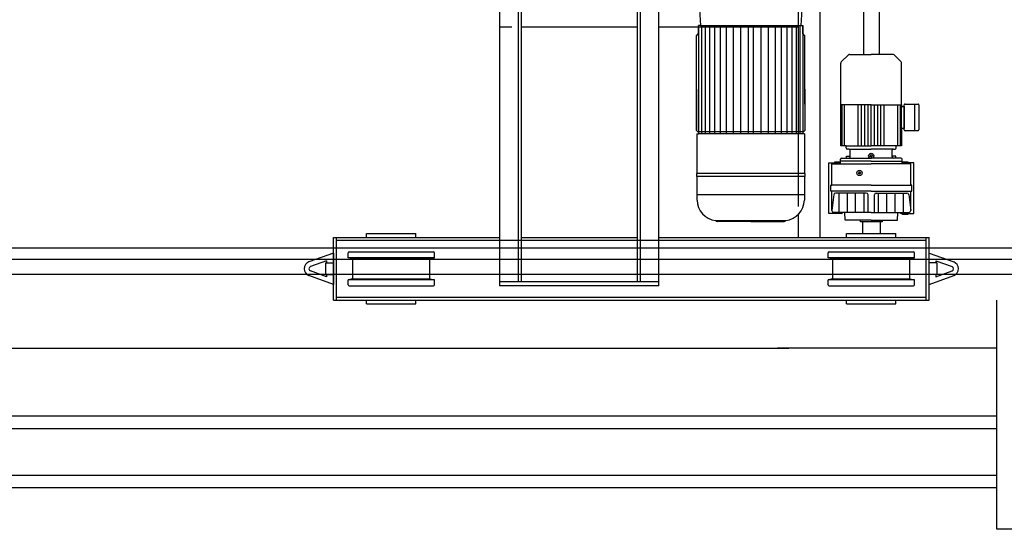
# Model space of a CAD drawing. Units: inches. Extents: x 157021 to 164868, y 171972 to 175466.
# Drawn here: x 159523 to 162024, y 172244 to 173540 of the extents above; entities that cross this region are included whole.
import ezdxf

# ---------------------------------------------------------------- set-up
doc = ezdxf.new("R2010")
doc.units = ezdxf.units.IN
doc.header["$MEASUREMENT"] = 0
doc.layers.add('freecads.com', color=7, linetype='Continuous')

msp = doc.modelspace()

# ---------------------------------------------------------------- linework, layer by layer
at = {"layer": 'freecads.com'}
for p, q in [((160742.2, 174600.6), (160742.2, 172863.2)), ((160742.2, 174600.6), (160742.2, 172863.2)), ((160742.2, 174593.4), (160742.2, 172873.4)), ((160742.2, 174593.4), (160742.2, 172873.4)), ((160742.2, 174593.4), (160742.2, 172873.4)), ((160742.2, 174593.4), (160742.2, 172873.4)), ((160742.2, 174593.4), (160742.2, 172873.4)), ((160742.2, 174593.4), (160742.2, 172873.4)), ((160789.4, 174593.4), (160789.4, 172873.4)), ((160789.4, 174593.4), (160789.4, 172873.4)), ((160789.4, 174593.4), (160789.4, 172873.4)), ((160789.4, 174593.4), (160789.4, 172873.4)), ((160789.4, 174593.4), (160789.4, 172873.4)), ((160789.4, 174593.4), (160789.4, 172873.4)), ((160789.4, 174593.4), (160789.4, 172873.4)), ((160789.4, 174593.4), (160789.4, 172873.4)), ((161099.7, 172873.4), (161099.7, 174593.4)), ((161099.7, 172873.4), (161099.7, 174593.4)), ((161099.7, 172873.4), (161099.7, 174593.4)), ((161099.7, 172873.4), (161099.7, 174593.4)), ((161099.7, 172873.4), (161099.7, 174593.4)), ((161099.7, 172873.4), (161099.7, 174593.4)), ((161099.7, 172873.4), (161099.7, 174593.4)), ((161099.7, 172873.4), (161099.7, 174593.4)), ((161147, 172863.2), (161147, 174600.6)), ((161147, 172863.2), (161147, 174600.6)), ((161147, 172873.4), (161147, 174593.4)), ((161147, 172873.4), (161147, 174593.4)), ((161147, 172873.4), (161147, 174593.4)), ((161147, 172873.4), (161147, 174593.4)), ((161147, 172873.4), (161147, 174593.4)), ((161147, 172873.4), (161147, 174593.4)), ((161501.8, 173065.4), (161501.8, 174475.1)), ((161501.8, 173065.4), (161501.8, 174475.1)), ((161556.4, 172986.6), (161556.4, 174475.1)), ((161556.4, 172986.6), (161556.4, 174475.1)), ((161666.5, 174335.7), (161666.5, 173451.8)), ((161666.5, 174335.7), (161666.5, 173451.8)), ((161706.3, 174335.7), (161706.3, 173451.8)), ((161706.3, 174335.7), (161706.3, 173451.8)), ((160797.9, 172873.4), (160797.9, 173630.5)), ((160797.9, 172873.4), (160797.9, 173630.5)), ((160797.9, 172873.4), (160797.9, 173630.5)), ((160797.9, 172873.4), (160797.9, 173630.5)), ((161091.2, 173630.5), (161091.2, 172873.4)), ((161091.2, 173630.5), (161091.2, 172873.4)), ((161091.2, 173630.5), (161091.2, 172873.4)), ((161091.2, 173630.5), (161091.2, 172873.4)), ((161250.1, 173565.9), (161252.3, 173525.3)), ((161250.1, 173565.9), (161252.3, 173525.3)), ((161510, 173565.9), (161507.8, 173525.3)), ((161510, 173565.9), (161507.8, 173525.3)), ((160742.2, 173521.7), (160772.9, 173521.7)), ((160742.2, 173521.7), (160772.9, 173521.7)), ((160796.8, 173521.7), (161091.2, 173521.7)), ((160796.8, 173521.7), (161091.2, 173521.7)), ((160797.9, 172873.4), (160797.9, 173516.9)), ((160797.9, 172873.4), (160797.9, 173516.9)), ((160797.9, 172873.4), (160797.9, 173516.9)), ((160797.9, 172873.4), (160797.9, 173516.9)), ((161147, 173521.7), (161247.6, 173521.7)), ((161147, 173521.7), (161247.6, 173521.7)), ((161242.1, 173499.1), (161247.6, 173504.5)), ((161242.1, 173499.1), (161247.6, 173504.5)), ((161252.3, 173525.3), (161247.6, 173525.3)), ((161247.6, 173504.5), (161247.6, 173525.3)), ((161247.6, 173525.3), (161247.6, 173250.1)), ((161252.3, 173525.3), (161247.6, 173525.3)), ((161247.6, 173504.5), (161247.6, 173525.3)), ((161247.6, 173525.3), (161247.6, 173250.1)), ((161247.6, 173521.7), (161501.8, 173521.7)), ((161247.6, 173521.7), (161501.8, 173521.7)), ((161252.3, 173525.3), (161512.5, 173525.3)), ((161252.3, 173525.3), (161512.5, 173525.3)), ((161255.4, 173525.3), (161255.4, 173250.1)), ((161255.4, 173525.3), (161255.4, 173250.1)), ((161264.8, 173525.3), (161264.8, 173250.1)), ((161264.8, 173525.3), (161264.8, 173250.1)), ((161275.8, 173525.3), (161275.8, 173250.1)), ((161275.8, 173525.3), (161275.8, 173250.1)), ((161288.3, 173525.3), (161288.3, 173250.1)), ((161288.3, 173525.3), (161288.3, 173250.1)), ((161302.4, 173525.3), (161302.4, 173250.1)), ((161302.4, 173525.3), (161302.4, 173250.1)), ((161318.1, 173525.3), (161318.1, 173250.1)), ((161318.1, 173525.3), (161318.1, 173250.1)), ((161335.4, 173525.3), (161335.4, 173250.1)), ((161335.4, 173525.3), (161335.4, 173250.1)), ((161354.2, 173525.3), (161354.2, 173250.1)), ((161354.2, 173525.3), (161354.2, 173250.1)), ((161373.8, 173525.3), (161373.8, 173313.3)), ((161373.8, 173525.3), (161373.8, 173313.3)), ((161386.3, 173525.3), (161386.3, 173313.3)), ((161386.3, 173525.3), (161386.3, 173313.3)), ((161405.9, 173525.3), (161405.9, 173313.3)), ((161405.9, 173525.3), (161405.9, 173313.3)), ((161424.7, 173525.3), (161424.7, 173313.3)), ((161424.7, 173525.3), (161424.7, 173313.3)), ((161442, 173525.3), (161442, 173313.3)), ((161442, 173525.3), (161442, 173313.3)), ((161457.7, 173525.3), (161457.7, 173313.3)), ((161457.7, 173525.3), (161457.7, 173313.3)), ((161471.8, 173525.3), (161471.8, 173313.3)), ((161471.8, 173525.3), (161471.8, 173313.3)), ((161484.3, 173525.3), (161484.3, 173313.3)), ((161484.3, 173525.3), (161484.3, 173313.3)), ((161495.3, 173525.3), (161495.3, 173250.1)), ((161495.3, 173525.3), (161495.3, 173250.1)), ((161504.7, 173525.3), (161504.7, 173250.1)), ((161504.7, 173525.3), (161504.7, 173250.1)), ((161512.5, 173504.5), (161512.5, 173525.3)), ((161512.5, 173525.3), (161512.5, 173250.1)), ((161512.5, 173504.5), (161512.5, 173525.3)), ((161512.5, 173525.3), (161512.5, 173250.1)), ((161518, 173499.1), (161512.5, 173504.5)), ((161518, 173499.1), (161512.5, 173504.5)), ((161518, 173499.1), (161512.5, 173504.5)), ((161518, 173499.1), (161512.5, 173504.5)), ((161242.1, 173258.4), (161242.1, 173499.1)), ((161242.1, 173258.4), (161242.1, 173499.1)), ((161518, 173435.9), (161518, 173499.1)), ((161518, 173325.3), (161518, 173499.1)), ((161518, 173435.9), (161518, 173499.1)), ((161518, 173325.3), (161518, 173499.1)), ((161631.2, 173451.8), (161686.4, 173451.8)), ((161631.2, 173451.8), (161686.4, 173451.8)), ((161741.6, 173451.8), (161686.4, 173451.8)), ((161741.6, 173451.8), (161686.4, 173451.8)), ((161609.2, 173323.2), (161609.2, 173429.8)), ((161609.2, 173323.2), (161609.2, 173429.8)), ((161610.3, 173432.6), (161628.4, 173450.6)), ((161610.3, 173432.6), (161628.4, 173450.6)), ((161762.5, 173432.6), (161744.4, 173450.6)), ((161762.5, 173432.6), (161744.4, 173450.6)), ((161763.6, 173323.2), (161763.6, 173429.8)), ((161763.6, 173323.2), (161763.6, 173429.8)), ((161242.1, 173363.7), (161242.1, 173258.4)), ((161242.1, 173363.7), (161242.1, 173258.4)), ((161518, 173363.7), (161518, 173258.4)), ((161518, 173363.7), (161518, 173258.4)), ((161373.8, 173313.3), (161373.8, 173250.1)), ((161373.8, 173313.3), (161373.8, 173250.1)), ((161386.3, 173313.3), (161386.3, 173250.1)), ((161386.3, 173313.3), (161386.3, 173250.1)), ((161405.9, 173313.3), (161405.9, 173250.1)), ((161405.9, 173313.3), (161405.9, 173250.1)), ((161424.7, 173313.3), (161424.7, 173250.1)), ((161424.7, 173313.3), (161424.7, 173250.1)), ((161442, 173313.3), (161442, 173250.1)), ((161442, 173313.3), (161442, 173250.1)), ((161457.7, 173313.3), (161457.7, 173250.1)), ((161457.7, 173313.3), (161457.7, 173250.1)), ((161471.8, 173313.3), (161471.8, 173250.1)), ((161471.8, 173313.3), (161471.8, 173250.1)), ((161484.3, 173313.3), (161484.3, 173250.1)), ((161484.3, 173313.3), (161484.3, 173250.1)), ((161518, 173321.5), (161518, 173258.4)), ((161518, 173321.5), (161518, 173258.4)), ((161609.2, 173218.9), (161609.2, 173323.2)), ((161686.4, 173323.2), (161609.2, 173323.2)), ((161609.2, 173218.9), (161609.2, 173323.2)), ((161686.4, 173323.2), (161609.2, 173323.2)), ((161612.3, 173218.9), (161612.3, 173323.2)), ((161612.3, 173218.9), (161612.3, 173323.2)), ((161618.6, 173218.9), (161618.6, 173323.2)), ((161618.6, 173218.9), (161618.6, 173323.2)), ((161653.5, 173218.9), (161653.5, 173323.2)), ((161653.5, 173218.9), (161653.5, 173323.2)), ((161661.7, 173218.9), (161661.7, 173323.2)), ((161661.7, 173218.9), (161661.7, 173323.2)), ((161670, 173218.9), (161670, 173323.2)), ((161670, 173218.9), (161670, 173323.2)), ((161678.2, 173218.9), (161678.2, 173323.2)), ((161678.2, 173218.9), (161678.2, 173323.2)), ((161686.4, 173323.2), (161763.6, 173323.2)), ((161686.4, 173218.9), (161686.4, 173323.2)), ((161686.4, 173323.2), (161763.6, 173323.2)), ((161686.4, 173218.9), (161686.4, 173323.2)), ((161694.6, 173218.9), (161694.6, 173323.2)), ((161694.6, 173218.9), (161694.6, 173323.2)), ((161702.9, 173218.9), (161702.9, 173323.2)), ((161702.9, 173218.9), (161702.9, 173323.2)), ((161711.1, 173218.9), (161711.1, 173323.2)), ((161711.1, 173218.9), (161711.1, 173323.2)), ((161719.3, 173218.9), (161719.3, 173323.2)), ((161719.3, 173218.9), (161719.3, 173323.2)), ((161754.2, 173218.9), (161754.2, 173323.2)), ((161754.2, 173218.9), (161754.2, 173323.2)), ((161760.5, 173218.9), (161760.5, 173323.2)), ((161760.5, 173218.9), (161760.5, 173323.2)), ((161763.6, 173323.2), (161763.6, 173319.6)), ((161763.6, 173323.2), (161763.6, 173319.6)), ((161763.6, 173319.6), (161770.3, 173319.6)), ((161763.6, 173263.2), (161763.6, 173319.6)), ((161763.6, 173319.6), (161770.3, 173319.6)), ((161763.6, 173263.2), (161763.6, 173319.6)), ((161770.3, 173259.6), (161770.3, 173323.2)), ((161770.3, 173259.6), (161770.3, 173323.2)), ((161770.3, 173319.6), (161770.3, 173263.2)), ((161770.3, 173319.6), (161770.3, 173263.2)), ((161772.7, 173325.5), (161805.2, 173325.5)), ((161772.7, 173325.5), (161805.2, 173325.5)), ((161797, 173257.3), (161797, 173325.5)), ((161797, 173257.3), (161797, 173325.5)), ((161807.5, 173323.2), (161807.5, 173259.6)), ((161807.5, 173323.2), (161807.5, 173259.6)), ((161242.1, 173258.4), (161247.6, 173252.9)), ((161242.1, 173258.4), (161247.6, 173252.9)), ((161514.9, 173255.2), (161245.2, 173255.2)), ((161514.9, 173255.2), (161245.2, 173255.2)), ((161247.6, 173252.9), (161247.6, 173250.1)), ((161247.6, 173252.9), (161247.6, 173250.1)), ((161518, 173258.4), (161512.5, 173252.9)), ((161518, 173258.4), (161512.5, 173252.9)), ((161512.5, 173252.9), (161512.5, 173250.1)), ((161512.5, 173252.9), (161512.5, 173250.1)), ((161763.6, 173263.2), (161763.6, 173218.9)), ((161770.3, 173263.2), (161763.6, 173263.2)), ((161763.6, 173263.2), (161763.6, 173218.9)), ((161770.3, 173263.2), (161763.6, 173263.2)), ((161805.2, 173257.3), (161772.7, 173257.3)), ((161805.2, 173257.3), (161772.7, 173257.3)), ((161243.6, 173250.1), (161247.6, 173250.1)), ((161243.6, 173250.1), (161243.6, 173148.6)), ((161243.6, 173250.1), (161247.6, 173250.1)), ((161243.6, 173250.1), (161243.6, 173148.6)), ((161516.5, 173250.1), (161247.6, 173250.1)), ((161516.5, 173250.1), (161247.6, 173250.1)), ((161516.5, 173250.1), (161516.5, 173148.6)), ((161516.5, 173250.1), (161516.5, 173148.6)), ((161622.9, 173218.9), (161609.2, 173218.9)), ((161622.9, 173218.9), (161609.2, 173218.9)), ((161622.9, 173214.2), (161622.9, 173218.9)), ((161622.9, 173218.9), (161686.4, 173218.9)), ((161622.9, 173214.2), (161622.9, 173218.9)), ((161622.9, 173218.9), (161686.4, 173218.9)), ((161630, 173211), (161626, 173211)), ((161630, 173211), (161626, 173211)), ((161630, 173211), (161686.4, 173211)), ((161630, 173211), (161686.4, 173211)), ((161633.1, 173191.4), (161633.1, 173207.9)), ((161633.1, 173191.4), (161633.1, 173207.9)), ((161749.9, 173218.9), (161686.4, 173218.9)), ((161749.9, 173218.9), (161686.4, 173218.9)), ((161742.9, 173211), (161686.4, 173211)), ((161742.9, 173211), (161686.4, 173211)), ((161739.7, 173191.4), (161739.7, 173207.9)), ((161739.7, 173191.4), (161739.7, 173207.9)), ((161742.9, 173211), (161746.8, 173211)), ((161742.9, 173211), (161746.8, 173211)), ((161763.6, 173218.9), (161749.9, 173218.9)), ((161749.9, 173214.2), (161749.9, 173218.9)), ((161763.6, 173218.9), (161749.9, 173218.9)), ((161749.9, 173214.2), (161749.9, 173218.9)), ((161578.6, 173047.2), (161578.6, 173176.5)), ((161578.6, 173176.5), (161608, 173176.5)), ((161578.6, 173047.2), (161578.6, 173176.5)), ((161578.6, 173176.5), (161608, 173176.5)), ((161593.5, 173176.5), (161593.5, 173178.5)), ((161593.5, 173178.5), (161606.8, 173178.5)), ((161593.5, 173176.5), (161593.5, 173178.5)), ((161593.5, 173178.5), (161606.8, 173178.5)), ((161606.8, 173178.5), (161606.8, 173176.5)), ((161606.8, 173178.5), (161606.8, 173176.5)), ((161608, 173180.5), (161608, 173185.2)), ((161608, 173180.5), (161608, 173185.2)), ((161635.5, 173180.5), (161608, 173180.5)), ((161608, 173173.8), (161608, 173180.5)), ((161635.5, 173180.5), (161608, 173180.5)), ((161608, 173173.8), (161608, 173180.5)), ((161611.2, 173188.3), (161630, 173188.3)), ((161611.2, 173188.3), (161630, 173188.3)), ((161623.7, 173193.4), (161633.1, 173193.4)), ((161623.7, 173188.3), (161623.7, 173193.4)), ((161623.7, 173193.4), (161633.1, 173193.4)), ((161623.7, 173188.3), (161623.7, 173193.4)), ((161630, 173188.3), (161686.4, 173188.3)), ((161630, 173188.3), (161686.4, 173188.3)), ((161686.4, 173180.5), (161635.5, 173180.5)), ((161686.4, 173180.5), (161635.5, 173180.5)), ((161683.7, 173193.8), (161685.1, 173196.1)), ((161683.7, 173193.8), (161685.1, 173196.1)), ((161685.1, 173191.4), (161683.7, 173193.8)), ((161685.1, 173191.4), (161683.7, 173193.8)), ((161685.1, 173196.1), (161687.8, 173196.1)), ((161685.1, 173196.1), (161687.8, 173196.1)), ((161687.8, 173191.4), (161685.1, 173191.4)), ((161687.8, 173191.4), (161685.1, 173191.4)), ((161742.9, 173188.3), (161686.4, 173188.3)), ((161742.9, 173188.3), (161686.4, 173188.3)), ((161686.4, 173180.5), (161737.4, 173180.5)), ((161686.4, 173180.5), (161737.4, 173180.5)), ((161687.8, 173196.1), (161689.1, 173193.8)), ((161687.8, 173196.1), (161689.1, 173193.8)), ((161689.1, 173193.8), (161687.8, 173191.4)), ((161689.1, 173193.8), (161687.8, 173191.4)), ((161737.4, 173180.5), (161764.8, 173180.5)), ((161737.4, 173180.5), (161764.8, 173180.5)), ((161749.1, 173193.4), (161739.7, 173193.4)), ((161749.1, 173193.4), (161739.7, 173193.4)), ((161761.7, 173188.3), (161742.9, 173188.3)), ((161761.7, 173188.3), (161742.9, 173188.3)), ((161749.1, 173188.3), (161749.1, 173193.4)), ((161749.1, 173188.3), (161749.1, 173193.4)), ((161764.8, 173180.5), (161764.8, 173185.2)), ((161764.8, 173180.5), (161764.8, 173185.2)), ((161764.8, 173173.8), (161764.8, 173180.5)), ((161764.8, 173173.8), (161764.8, 173180.5)), ((161794.2, 173176.5), (161764.8, 173176.5)), ((161794.2, 173176.5), (161764.8, 173176.5)), ((161766, 173176.5), (161766, 173178.5)), ((161766, 173178.5), (161779.3, 173178.5)), ((161766, 173176.5), (161766, 173178.5)), ((161766, 173178.5), (161779.3, 173178.5)), ((161779.3, 173178.5), (161779.3, 173176.5)), ((161779.3, 173178.5), (161779.3, 173176.5)), ((161794.2, 173047.2), (161794.2, 173176.5)), ((161794.2, 173047.2), (161794.2, 173176.5)), ((161586.1, 173119.7), (161586.1, 173173.8)), ((161586.1, 173173.8), (161686.4, 173173.8)), ((161586.1, 173119.7), (161586.1, 173173.8)), ((161586.1, 173173.8), (161686.4, 173173.8)), ((161586.2, 173141.3), (161586.2, 173160.9)), ((161586.2, 173141.3), (161586.2, 173160.9)), ((161653.9, 173150.3), (161655.3, 173152.6)), ((161653.9, 173150.3), (161655.3, 173152.6)), ((161655.3, 173152.6), (161658, 173152.6)), ((161655.3, 173152.6), (161658, 173152.6)), ((161658, 173152.6), (161659.3, 173150.3)), ((161658, 173152.6), (161659.3, 173150.3)), ((161786.8, 173173.8), (161686.4, 173173.8)), ((161786.8, 173173.8), (161686.4, 173173.8)), ((161786.8, 173119.7), (161786.8, 173173.8)), ((161786.8, 173119.7), (161786.8, 173173.8)), ((161243.6, 173148.6), (161242.5, 173148.6)), ((161242.5, 173148.6), (161242.5, 173141.7)), ((161243.6, 173148.6), (161242.5, 173148.6)), ((161242.5, 173148.6), (161242.5, 173141.7)), ((161242.5, 173141.7), (161243.6, 173141)), ((161517.6, 173141.7), (161242.5, 173141.7)), ((161242.5, 173141.7), (161243.6, 173141)), ((161517.6, 173141.7), (161242.5, 173141.7)), ((161516.5, 173148.6), (161243.6, 173148.6)), ((161516.5, 173148.6), (161243.6, 173148.6)), ((161243.6, 173141), (161243.6, 173081.6)), ((161516.5, 173141), (161243.6, 173141)), ((161243.6, 173141), (161243.6, 173081.6)), ((161516.5, 173141), (161243.6, 173141)), ((161516.5, 173148.6), (161517.6, 173148.6)), ((161516.5, 173148.6), (161517.6, 173148.6)), ((161517.6, 173141.7), (161516.5, 173141)), ((161517.6, 173141.7), (161516.5, 173141)), ((161516.5, 173141), (161516.5, 173081.6)), ((161516.5, 173141), (161516.5, 173081.6)), ((161517.6, 173148.6), (161517.6, 173141.7)), ((161517.6, 173148.6), (161517.6, 173141.7)), ((161655.3, 173147.9), (161653.9, 173150.3)), ((161655.3, 173147.9), (161653.9, 173150.3)), ((161658, 173147.9), (161655.3, 173147.9)), ((161658, 173147.9), (161655.3, 173147.9)), ((161659.3, 173150.3), (161658, 173147.9)), ((161659.3, 173150.3), (161658, 173147.9)), ((161583.3, 173105), (161583.3, 173118.7)), ((161583.3, 173105), (161583.3, 173118.7)), ((161584.3, 173119.7), (161586.1, 173119.7)), ((161584.3, 173119.7), (161586.1, 173119.7)), ((161586.1, 173104), (161584.3, 173104)), ((161586.1, 173104), (161584.3, 173104)), ((161686.4, 173119.7), (161586.1, 173119.7)), ((161686.4, 173119.7), (161586.1, 173119.7)), ((161586.1, 173054.6), (161586.1, 173104)), ((161686.4, 173104), (161586.1, 173104)), ((161586.1, 173054.6), (161586.1, 173104)), ((161686.4, 173104), (161586.1, 173104)), ((161686.4, 173119.7), (161786.8, 173119.7)), ((161686.4, 173119.7), (161786.8, 173119.7)), ((161686.4, 173104), (161786.8, 173104)), ((161686.4, 173104), (161786.8, 173104)), ((161788.5, 173119.7), (161786.8, 173119.7)), ((161788.5, 173119.7), (161786.8, 173119.7)), ((161786.8, 173054.6), (161786.8, 173104)), ((161786.8, 173104), (161788.5, 173104)), ((161786.8, 173054.6), (161786.8, 173104)), ((161786.8, 173104), (161788.5, 173104)), ((161789.5, 173105), (161789.5, 173118.7)), ((161789.5, 173105), (161789.5, 173118.7)), ((161243.6, 173095.9), (161516.5, 173095.9)), ((161243.6, 173095.9), (161516.5, 173095.9)), ((161591, 173095.2), (161586.1, 173054.6)), ((161591, 173095.2), (161586.1, 173054.6)), ((161673.9, 173099.3), (161595.7, 173099.3)), ((161673.9, 173099.3), (161595.7, 173099.3)), ((161604.5, 173049.9), (161604.5, 173099.3)), ((161604.5, 173049.9), (161604.5, 173099.3)), ((161625.7, 173049.9), (161625.7, 173099.3)), ((161625.7, 173049.9), (161625.7, 173099.3)), ((161646.8, 173049.9), (161646.8, 173099.3)), ((161646.8, 173049.9), (161646.8, 173099.3)), ((161668, 173049.9), (161668, 173099.3)), ((161668, 173049.9), (161668, 173099.3)), ((161678.6, 173049.9), (161678.6, 173094.6)), ((161678.6, 173049.9), (161678.6, 173094.6)), ((161694.3, 173049.9), (161694.3, 173094.6)), ((161694.3, 173049.9), (161694.3, 173094.6)), ((161699, 173099.3), (161777.1, 173099.3)), ((161699, 173099.3), (161777.1, 173099.3)), ((161704.8, 173049.9), (161704.8, 173099.3)), ((161704.8, 173049.9), (161704.8, 173099.3)), ((161726, 173049.9), (161726, 173099.3)), ((161726, 173049.9), (161726, 173099.3)), ((161747.2, 173049.9), (161747.2, 173099.3)), ((161747.2, 173049.9), (161747.2, 173099.3)), ((161768.3, 173049.9), (161768.3, 173099.3)), ((161768.3, 173049.9), (161768.3, 173099.3)), ((161781.8, 173095.2), (161786.8, 173054.6)), ((161781.8, 173095.2), (161786.8, 173054.6)), ((161290.9, 173029.7), (161469.2, 173029.7)), ((161290.9, 173029.7), (161469.2, 173029.7)), ((161380.1, 173027.1), (161294.6, 173027.1)), ((161380.1, 173027.1), (161294.6, 173027.1)), ((161380.1, 173027.1), (161465.5, 173027.1)), ((161380.1, 173027.1), (161465.5, 173027.1)), ((161501.8, 172986.6), (161501.8, 173046.3)), ((161501.8, 172986.6), (161501.8, 173046.3)), ((161610, 173047.2), (161578.6, 173047.2)), ((161610, 173047.2), (161578.6, 173047.2)), ((161678.6, 173049.9), (161590.8, 173049.9)), ((161678.6, 173049.9), (161590.8, 173049.9)), ((161619.8, 173030.3), (161619.1, 173049.9)), ((161619.8, 173030.3), (161619.1, 173049.9)), ((161686.4, 173030.3), (161619.8, 173030.3)), ((161686.4, 173030.3), (161619.8, 173030.3)), ((161659, 173026.4), (161659, 173030.3)), ((161659, 173026.4), (161659, 173030.3)), ((161713.9, 173026.4), (161659, 173026.4)), ((161713.9, 173026.4), (161659, 173026.4)), ((161664, 173026.4), (161664, 172996.5)), ((161664, 173026.4), (161664, 172996.5)), ((161686.4, 173049.9), (161678.6, 173049.9)), ((161686.4, 173049.9), (161678.6, 173049.9)), ((161686.4, 173049.9), (161694.3, 173049.9)), ((161686.4, 173049.9), (161694.3, 173049.9)), ((161686.4, 173030.3), (161753.1, 173030.3)), ((161686.4, 173030.3), (161753.1, 173030.3)), ((161694.3, 173049.9), (161782.1, 173049.9)), ((161694.3, 173049.9), (161782.1, 173049.9)), ((161708.8, 173026.4), (161708.8, 172996.5)), ((161708.8, 173026.4), (161708.8, 172996.5)), ((161713.9, 173030.3), (161713.9, 173026.4)), ((161713.9, 173030.3), (161713.9, 173026.4)), ((161753.1, 173030.3), (161753.7, 173049.9)), ((161753.1, 173030.3), (161753.7, 173049.9)), ((161762.9, 173047.2), (161766, 173047.2)), ((161762.9, 173047.2), (161766, 173047.2)), ((161766, 173048.4), (161779.3, 173048.4)), ((161766, 173044.8), (161766, 173048.4)), ((161766, 173048.4), (161779.3, 173048.4)), ((161766, 173044.8), (161766, 173048.4)), ((161779.3, 173044.8), (161766, 173044.8)), ((161779.3, 173044.8), (161766, 173044.8)), ((161779.3, 173048.4), (161779.3, 173044.8)), ((161779.3, 173048.4), (161779.3, 173044.8)), ((161779.3, 173047.2), (161794.2, 173047.2)), ((161779.3, 173047.2), (161794.2, 173047.2)), ((160320, 172827.3), (160320, 172986.6)), ((160320, 172986.6), (160742.2, 172986.6)), ((160320, 172827.3), (160320, 172986.6)), ((160320, 172986.6), (160742.2, 172986.6)), ((160327.4, 172827.3), (160327.4, 172986.6)), ((160327.4, 172827.3), (160327.4, 172986.6)), ((160327.4, 172979.1), (161825.8, 172979.1)), ((160327.4, 172979.1), (161825.8, 172979.1)), ((160404.1, 172986.6), (160404.1, 172996.5)), ((160404.1, 172996.5), (160529.5, 172996.5)), ((160404.1, 172986.6), (160404.1, 172996.5)), ((160404.1, 172996.5), (160529.5, 172996.5)), ((160529.5, 172986.6), (160529.5, 172996.5)), ((160529.5, 172986.6), (160529.5, 172996.5)), ((160797.9, 172986.6), (161091.2, 172986.6)), ((160797.9, 172986.6), (161091.2, 172986.6)), ((161147, 172986.6), (161380.1, 172986.6)), ((161147, 172986.6), (161380.1, 172986.6)), ((161380.1, 172986.6), (161833.3, 172986.6)), ((161380.1, 172986.6), (161833.3, 172986.6)), ((161623.7, 172996.5), (161749.1, 172996.5)), ((161623.7, 172986.6), (161623.7, 172996.5)), ((161623.7, 172996.5), (161749.1, 172996.5)), ((161623.7, 172986.6), (161623.7, 172996.5)), ((161749.1, 172986.6), (161749.1, 172996.5)), ((161749.1, 172986.6), (161749.1, 172996.5)), ((161825.8, 172827.3), (161825.8, 172986.6)), ((161825.8, 172827.3), (161825.8, 172986.6)), ((161833.3, 172827.3), (161833.3, 172986.6)), ((161833.3, 172827.3), (161833.3, 172986.6)), ((161256.3, 172958.9), (157071.6, 172958.9)), ((161448, 172958.9), (157071.6, 172958.9)), ((160320, 172958.9, 0), (160160.1, 172958.9, 0)), ((164817.5, 172958.9), (161448, 172958.9)), ((160320, 172946.8), (160257.3, 172924.1)), ((160320, 172946.8), (160257.3, 172924.1)), ((160302.5, 172927.2), (160261.6, 172912.4)), ((160302.5, 172927.2), (160261.6, 172912.4)), ((160302.5, 172927.2), (160302.5, 172921.9)), ((160302.5, 172927.2), (160302.5, 172921.9)), ((160320, 172946.8), (160320, 172867.1)), ((160320, 172946.8), (160320, 172867.1)), ((160357.1, 172934.9), (160357.1, 172947.6)), ((160357.1, 172934.9), (160357.1, 172947.6)), ((160576.6, 172934.9), (160357.1, 172934.9)), ((160368.8, 172932.4), (160357.1, 172934.9)), ((160576.6, 172934.9), (160357.1, 172934.9)), ((160368.8, 172932.4), (160357.1, 172934.9)), ((160359.5, 172950.1), (160574.1, 172950.1)), ((160359.5, 172950.1), (160574.1, 172950.1)), ((160368.8, 172881.5), (160368.8, 172932.4)), ((160368.8, 172932.4), (160564.8, 172932.4)), ((160368.8, 172881.5), (160368.8, 172932.4)), ((160368.8, 172932.4), (160564.8, 172932.4)), ((160564.8, 172932.4), (160576.6, 172934.9)), ((160564.8, 172932.4), (160576.6, 172934.9)), ((160564.8, 172881.5), (160564.8, 172932.4)), ((160564.8, 172881.5), (160564.8, 172932.4)), ((160576.6, 172934.9), (160576.6, 172947.6)), ((160576.6, 172934.9), (160576.6, 172947.6)), ((161576.6, 172934.9), (161576.6, 172947.6)), ((161576.6, 172934.9), (161576.6, 172947.6)), ((161796.2, 172934.9), (161576.6, 172934.9)), ((161588.4, 172932.4), (161576.6, 172934.9)), ((161796.2, 172934.9), (161576.6, 172934.9)), ((161588.4, 172932.4), (161576.6, 172934.9)), ((161579.1, 172950.1), (161793.7, 172950.1)), ((161579.1, 172950.1), (161793.7, 172950.1)), ((161588.4, 172932.4), (161784.4, 172932.4)), ((161588.4, 172881.5), (161588.4, 172932.4)), ((161588.4, 172932.4), (161784.4, 172932.4)), ((161588.4, 172881.5), (161588.4, 172932.4)), ((161784.4, 172932.4), (161796.2, 172934.9)), ((161784.4, 172932.4), (161796.2, 172934.9)), ((161784.4, 172881.5), (161784.4, 172932.4)), ((161784.4, 172881.5), (161784.4, 172932.4)), ((161796.2, 172934.9), (161796.2, 172947.6)), ((161796.2, 172934.9), (161796.2, 172947.6)), ((161833.3, 172946.8), (161895.9, 172924.1)), ((161833.3, 172946.8), (161895.9, 172924.1)), ((161850.7, 172927.2), (161891.7, 172912.4)), ((161850.7, 172927.2), (161850.7, 172921.9)), ((161850.7, 172927.2), (161891.7, 172912.4)), ((161850.7, 172927.2), (161850.7, 172921.9)), ((160302.5, 172886.6), (160261.6, 172901.5)), ((160302.5, 172886.6), (160261.6, 172901.5)), ((160300, 172921.9), (160300, 172892)), ((160300, 172921.9), (160320, 172921.9)), ((160300, 172921.9), (160300, 172892)), ((160300, 172921.9), (160320, 172921.9)), ((161853.2, 172921.9), (161833.3, 172921.9)), ((161853.2, 172921.9), (161833.3, 172921.9)), ((161850.7, 172886.6), (161891.7, 172901.5)), ((161850.7, 172886.6), (161891.7, 172901.5)), ((161853.2, 172921.9), (161853.2, 172892)), ((161853.2, 172921.9), (161853.2, 172892)), ((157122.4, 172892.7), (161448, 172892.7)), ((160320, 172867.1), (160257.3, 172889.8)), ((160320, 172867.1), (160257.3, 172889.8)), ((160300, 172892), (160320, 172892)), ((160300, 172892), (160320, 172892)), ((160302.5, 172892), (160302.5, 172886.6)), ((160302.5, 172892), (160302.5, 172886.6)), ((160368.8, 172881.5), (160357.1, 172879)), ((160368.8, 172881.5), (160357.1, 172879)), ((160576.6, 172879), (160357.1, 172879)), ((160357.1, 172866.3), (160357.1, 172879)), ((160576.6, 172879), (160357.1, 172879)), ((160357.1, 172866.3), (160357.1, 172879)), ((160368.8, 172881.5), (160564.8, 172881.5)), ((160368.8, 172881.5), (160564.8, 172881.5)), ((160564.8, 172881.5), (160576.6, 172879)), ((160564.8, 172881.5), (160576.6, 172879)), ((160576.6, 172866.3), (160576.6, 172879)), ((160576.6, 172866.3), (160576.6, 172879)), ((161588.4, 172881.5), (161576.6, 172879)), ((161588.4, 172881.5), (161576.6, 172879)), ((161796.2, 172879), (161576.6, 172879)), ((161576.6, 172866.3), (161576.6, 172879)), ((161796.2, 172879), (161576.6, 172879)), ((161576.6, 172866.3), (161576.6, 172879)), ((161588.4, 172881.5), (161784.4, 172881.5)), ((161588.4, 172881.5), (161784.4, 172881.5)), ((161784.4, 172881.5), (161796.2, 172879)), ((161784.4, 172881.5), (161796.2, 172879)), ((161796.2, 172866.3), (161796.2, 172879)), ((161796.2, 172866.3), (161796.2, 172879)), ((161853.2, 172892), (161833.3, 172892)), ((161853.2, 172892), (161833.3, 172892)), ((161833.3, 172867.1), (161895.9, 172889.8)), ((161833.3, 172867.1), (161895.9, 172889.8)), ((161850.7, 172892), (161850.7, 172886.6)), ((161850.7, 172892), (161850.7, 172886.6)), ((160359.5, 172863.8), (160574.1, 172863.8)), ((160359.5, 172863.8), (160574.1, 172863.8)), ((161147, 172873.4), (160742.2, 172873.4)), ((161147, 172873.4), (160742.2, 172873.4)), ((161147, 172863.2), (160742.2, 172863.2)), ((161147, 172863.2), (160742.2, 172863.2)), ((161579.1, 172863.8), (161793.7, 172863.8)), ((161579.1, 172863.8), (161793.7, 172863.8)), ((160320, 172827.3), (161833.3, 172827.3)), ((160320, 172827.3), (161833.3, 172827.3)), ((160327.4, 172834.8), (161825.8, 172834.8)), ((160327.4, 172834.8), (161825.8, 172834.8)), ((160404.1, 172817.3), (160404.1, 172827.3)), ((160404.1, 172817.3), (160404.1, 172827.3)), ((160529.5, 172817.3), (160529.5, 172827.3)), ((160529.5, 172817.3), (160529.5, 172827.3)), ((161623.7, 172817.3), (161623.7, 172827.3)), ((161623.7, 172817.3), (161623.7, 172827.3)), ((161749.1, 172817.3), (161749.1, 172827.3)), ((161749.1, 172817.3), (161749.1, 172827.3)), ((162005.4, 172244.5), (162005.4, 172827.3)), ((160404.1, 172817.3), (160529.5, 172817.3)), ((160404.1, 172817.3), (160529.5, 172817.3)), ((161623.7, 172817.3), (161749.1, 172817.3)), ((161623.7, 172817.3), (161749.1, 172817.3)), ((162005.4, 172244.5), (162005.4, 172784.8)), ((157071.6, 172704.9), (161256.3, 172704.9)), ((157071.6, 172704.9), (161477.4, 172704.9)), ((162005.4, 172704.9), (161448, 172704.9)), ((161256.3, 172531.7), (158367, 172531.7)), ((161448, 172531.7), (158367, 172531.7)), ((162005.4, 172531.7), (161448, 172531.7)), ((162005.4, 172531.7), (161448, 172531.7)), ((161256.3, 172499.9), (158367, 172499.9)), ((161448, 172499.9), (158367, 172499.9)), ((162005.4, 172499.9), (161448, 172499.9)), ((162005.4, 172499.9), (161448, 172499.9)), ((161256.3, 172381.5), (158367, 172381.5)), ((161448, 172381.5), (158367, 172381.5)), ((162005.4, 172381.5), (161448, 172381.5)), ((162005.4, 172381.5), (161448, 172381.5)), ((161256.3, 172349.7), (158367, 172349.7)), ((161491.4, 172349.7), (158367, 172349.7)), ((162005.4, 172349.7), (161448, 172349.7)), ((162005.4, 172349.7), (161448, 172349.7)), ((162043.5, 172244.5), (162005.4, 172244.5)), ((162043.5, 172244.5), (162005.4, 172244.5))]:
    msp.add_line(p, q, dxfattribs=at)
for points in [[(157122.4, 172930.8), (161256.3, 172930.8)], [(157122.4, 172930.8), (161448, 172930.8)], [(161448, 172930.8), (164766.7, 172930.8)], [(157122.4, 172892.7), (161448, 172892.7)], [(161448, 172892.7), (164766.7, 172892.7)]]:
    msp.add_lwpolyline(points, dxfattribs=at)
at = {"layer": 'freecads.com', "elevation": 0}
for points in [[(160160.1, 172930.8), (160275.9, 172930.8)], [(160160.1, 172930.8), (160275.9, 172930.8)], [(160160.1, 172892.7), (160252.1, 172892.7)], [(160160.1, 172892.7), (160252.1, 172892.7)]]:
    msp.add_lwpolyline(points, dxfattribs=at)
at = {"layer": 'freecads.com'}
for centre in [(161686.4, 173193.8), (161686.4, 173193.8), (161656.6, 173150.3), (161656.6, 173150.3)]:
    msp.add_circle(centre, 6.66, dxfattribs=at)
for centre, radius, start, end in [((161631.2, 173447.9), 3.92, 90, 135), ((161631.2, 173447.9), 3.92, 90, 135), ((161741.6, 173447.9), 3.92, 45, 90), ((161741.6, 173447.9), 3.92, 45, 90), ((161613.1, 173429.8), 3.92, 135, 180), ((161613.1, 173429.8), 3.92, 135, 180), ((161759.7, 173429.8), 3.92, 360, 45), ((161759.7, 173429.8), 3.92, 360, 45), ((161772.7, 173323.2), 2.35, 90, 180), ((161772.7, 173323.2), 2.35, 90, 180), ((161805.2, 173323.2), 2.35, 360, 90), ((161805.2, 173323.2), 2.35, 360, 90), ((161772.7, 173259.6), 2.35, 180, 270), ((161772.7, 173259.6), 2.35, 180, 270), ((161805.2, 173259.6), 2.35, 270, 360), ((161805.2, 173259.6), 2.35, 270, 360), ((161626, 173214.2), 3.14, 180, 270), ((161626, 173214.2), 3.14, 180, 270), ((161630, 173207.9), 3.14, 360, 90), ((161630, 173207.9), 3.14, 360, 90), ((161742.9, 173207.9), 3.14, 90, 180), ((161742.9, 173207.9), 3.14, 90, 180), ((161746.8, 173214.2), 3.14, 270, 360), ((161746.8, 173214.2), 3.14, 270, 360), ((161611.2, 173185.2), 3.14, 90, 180), ((161611.2, 173185.2), 3.14, 90, 180), ((161630, 173191.4), 3.14, 270, 360), ((161630, 173191.4), 3.14, 270, 360), ((161742.9, 173191.4), 3.14, 180, 270), ((161742.9, 173191.4), 3.14, 180, 270), ((161761.7, 173185.2), 3.14, 360, 90), ((161761.7, 173185.2), 3.14, 360, 90), ((161584.3, 173118.7), 0.98, 90, 180), ((161584.3, 173118.7), 0.98, 90, 180), ((161584.3, 173105), 0.98, 180, 270), ((161584.3, 173105), 0.98, 180, 270), ((161788.5, 173118.7), 0.98, 360, 90), ((161788.5, 173118.7), 0.98, 360, 90), ((161788.5, 173105), 0.98, 270, 360), ((161788.5, 173105), 0.98, 270, 360), ((161295.8, 173081.6), 52.1, 180, 264.6518), ((161295.8, 173081.6), 52.1, 180, 264.6518), ((161464.3, 173081.6), 52.1, 275.3482, 360), ((161464.3, 173081.6), 52.1, 275.3482, 360), ((161595.7, 173094.6), 4.7, 90, 173), ((161595.7, 173094.6), 4.7, 90, 173), ((161673.9, 173094.6), 4.7, 360, 90), ((161673.9, 173094.6), 4.7, 360, 90), ((161699, 173094.6), 4.7, 90, 180), ((161699, 173094.6), 4.7, 90, 180), ((161777.1, 173094.6), 4.7, 7, 90), ((161777.1, 173094.6), 4.7, 7, 90), ((161590.8, 173054.6), 4.7, 180, 270), ((161590.8, 173054.6), 4.7, 180, 270), ((161782.1, 173054.6), 4.7, 270, 360), ((161782.1, 173054.6), 4.7, 270, 360), ((161294.6, 173031), 3.92, 200.0052, 270), ((161294.6, 173031), 3.92, 200.0052, 270), ((161465.5, 173031), 3.92, 270, 339.9948), ((161465.5, 173031), 3.92, 270, 339.9948), ((161610, 173051.9), 4.7, 270, 335.3757), ((161610, 173051.9), 4.7, 270, 335.3757), ((161762.9, 173051.9), 4.7, 204.6243, 270), ((161762.9, 173051.9), 4.7, 204.6243, 270), ((160359.5, 172947.6), 2.49, 90, 180), ((160359.5, 172947.6), 2.49, 90, 180), ((160574.1, 172947.6), 2.49, 360, 90), ((160574.1, 172947.6), 2.49, 360, 90), ((161579.1, 172947.6), 2.49, 90, 180), ((161579.1, 172947.6), 2.49, 90, 180), ((161793.7, 172947.6), 2.49, 360, 90), ((161793.7, 172947.6), 2.49, 360, 90), ((160263.6, 172906.9), 18.3, 109.8809, 250.1191), ((160263.6, 172906.9), 18.3, 109.8809, 250.1191), ((160263.6, 172906.9), 5.83, 109.8809, 250.1191), ((160263.6, 172906.9), 5.83, 109.8809, 250.1191), ((161889.7, 172906.9), 5.83, 289.8809, 70.1191), ((161889.7, 172906.9), 5.83, 289.8809, 70.1191), ((161889.7, 172906.9), 18.3, 289.8809, 70.1191), ((161889.7, 172906.9), 18.3, 289.8809, 70.1191), ((160359.5, 172866.3), 2.49, 180, 270), ((160359.5, 172866.3), 2.49, 180, 270), ((160574.1, 172866.3), 2.49, 270, 360), ((160574.1, 172866.3), 2.49, 270, 360), ((161579.1, 172866.3), 2.49, 180, 270), ((161579.1, 172866.3), 2.49, 180, 270), ((161793.7, 172866.3), 2.49, 270, 360), ((161793.7, 172866.3), 2.49, 270, 360)]:
    msp.add_arc(centre, radius, start, end, dxfattribs=at)

doc.saveas('drawing.dxf')
